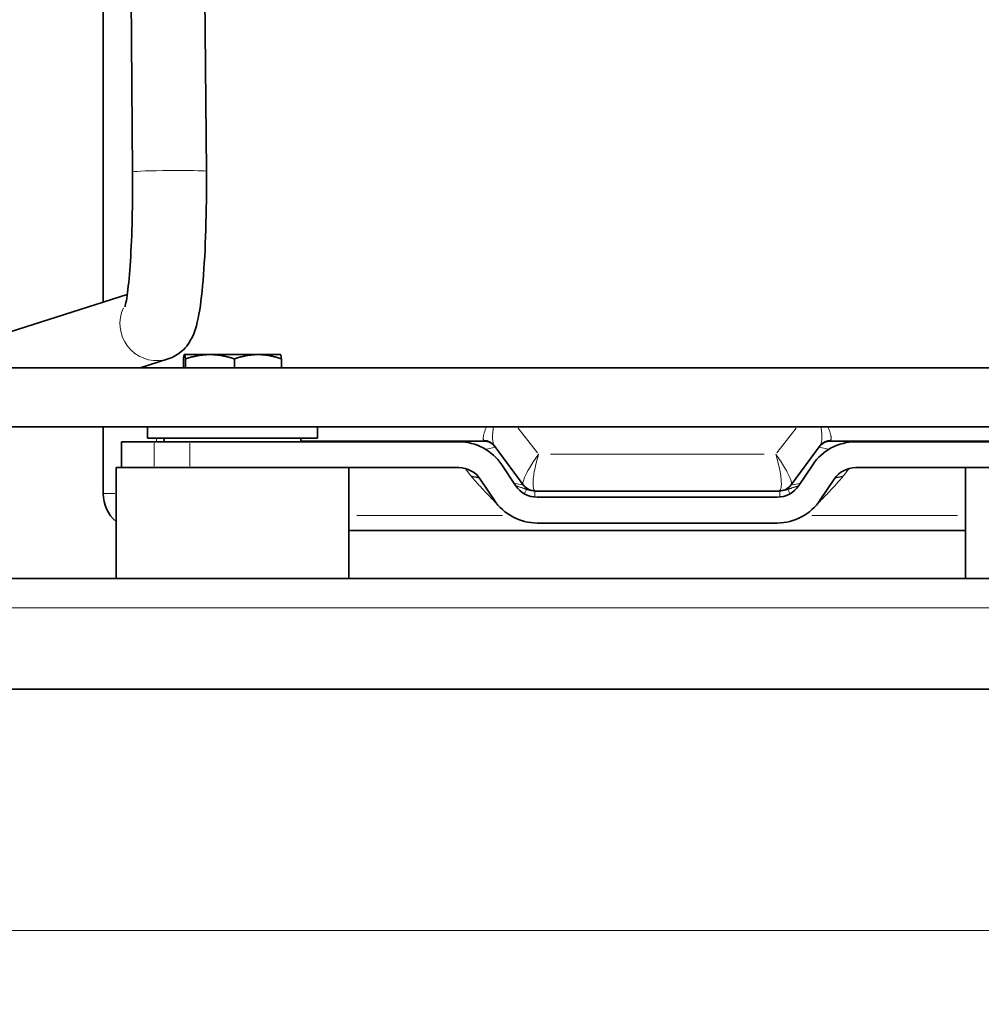
# Model space of a CAD drawing. Units: millimetres. Extents: x 3930 to 12761, y -340 to 1429.
# Drawn here: x 12428 to 12558, y 979 to 1113 of the extents above; entities that cross this region are included whole.
import ezdxf

# ---------------------------------------------------------------- set-up
doc = ezdxf.new("R2010")
doc.units = ezdxf.units.MM
doc.header["$LTSCALE"] = 5
for name, color, linetype, lineweight in [('02', 7, 'Continuous', 20), ('03', 7, 'Continuous', 35), ('Quota (ISO)', 7, 'Continuous', 5)]:
    doc.layers.add(name, color=color, linetype=linetype, lineweight=lineweight)
doc.styles.add('Testo nota (ISO)', font='arial.ttf')
doc.dimstyles.new('Default (ISO)', dxfattribs={"dimscale": 5, "dimtxt": 2.5, "dimasz": 2, "dimexe": 2, "dimexo": 0, "dimgap": 0.3, "dimtad": 1, "dimtoh": 1, "dimrnd": 1e-08, "dimtxsty": 'Testo nota (ISO)', "dimcen": 0.09, "dimdle": 10, "dimclrd": 256, "dimclre": 256, "dimclrt": 256, "dimazin": 2, "dimtfac": 0.8, "dimtmove": 0, "dimatfit": 3, "dimfxl": 1, "dimtolj": 1, "dimtzin": 0, "dimlwd": -1, "dimlwe": -1, "dimarcsym": 0})

# ---------------------------------------------------------------- blocks, each defined once
blk = doc.blocks.new('*D136')
at = {"layer": 'Defpoints', "color": 0}
for p in [(12128.67, 1024.06), (12683.67, 1024.06), (12683.67, 989.4)]:
    blk.add_point(p, dxfattribs=at)
at = {"layer": 'Quota (ISO)'}
for p, q in [((12128.67, 1024.06), (12128.67, 979.4)), ((12683.67, 1024.06), (12683.67, 979.4)), ((12138.67, 989.4), (12673.67, 989.4))]:
    blk.add_line(p, q, dxfattribs=at)
for points in [[(12138.67, 991.07), (12138.67, 987.73), (12128.67, 989.4)], [(12673.67, 987.73), (12673.67, 991.07), (12683.67, 989.4)]]:
    blk.add_solid(points, dxfattribs=at)
at = {"layer": 'Quota (ISO)', "insert": (12392.33, 1003.61), "char_height": 12.5, "attachment_point": 1, "style": 'Testo nota (ISO)'}
blk.add_mtext('\\A1;555', dxfattribs=at)

msp = doc.modelspace()

# ---------------------------------------------------------------- linework, layer by layer
at = {"layer": '02'}
for p, q in [((12495.36, 1057.38), (12497.973, 1054.077)), ((12530.358, 1054.077), (12532.972, 1057.38)), ((12446.403, 1056.037), (12446.403, 1055.587)), ((12446.066, 1055.387), (12446.066, 1052.237)), ((12450.918, 1052.237), (12450.918, 1055.387)), ((12486.927, 1055.572), (12486.927, 1055.662)), ((12491.044, 1054.579), (12492.262, 1054.85)), ((12536.07, 1054.85), (12537.288, 1054.579)), ((12541.405, 1055.572), (12541.405, 1055.662)), ((12499.702, 1053.893), (12528.629, 1053.893)), ((12488.235, 1051.891), (12488.934, 1050.946)), ((12539.398, 1050.946), (12540.096, 1051.891)), ((12490.001, 1050.721), (12489.027, 1050.884)), ((12539.305, 1050.884), (12538.33, 1050.721)), ((12496.063, 1049.705), (12494.923, 1049.896)), ((12496.207, 1048.564), (12496.469, 1049.103)), ((12531.862, 1049.103), (12532.125, 1048.564)), ((12533.409, 1049.896), (12532.269, 1049.705)), ((12439.17, 1048.562), (12440.746, 1048.562)), ((12497.579, 1048.155), (12497.579, 1048.891)), ((12530.753, 1048.891), (12530.753, 1048.155)), ((12493.212, 1045.562), (12473.51, 1045.562)), ((12554.821, 1045.562), (12535.12, 1045.562)), ((12160.016, 1033.062), (12652.316, 1033.062))]:
    msp.add_line(p, q, dxfattribs=at)
at = {"layer": '02', "flags": 128}
for points in [[(12491.041, 1057.561), (12490.998, 1057.457), (12490.956, 1057.355), (12490.916, 1057.256), (12490.879, 1057.158), (12490.844, 1057.063), (12490.812, 1056.971), (12490.781, 1056.88), (12490.753, 1056.792), (12490.728, 1056.707), (12490.705, 1056.625), (12490.685, 1056.545), (12490.667, 1056.469), (12490.652, 1056.395), (12490.64, 1056.325), (12490.63, 1056.257), (12490.623, 1056.193), (12490.618, 1056.132), (12490.617, 1056.074), (12490.618, 1056.02), (12490.622, 1055.969), (12490.629, 1055.923), (12490.638, 1055.879), (12490.651, 1055.84), (12490.666, 1055.804)], [(12492.118, 1055.05), (12492.086, 1055.099), (12492.055, 1055.154), (12492.027, 1055.214), (12492.001, 1055.281), (12491.978, 1055.353), (12491.957, 1055.431), (12491.939, 1055.513), (12491.923, 1055.601), (12491.91, 1055.693), (12491.899, 1055.79), (12491.891, 1055.892), (12491.885, 1055.998), (12491.881, 1056.108), (12491.881, 1056.223), (12491.882, 1056.342), (12491.886, 1056.464), (12491.892, 1056.59), (12491.901, 1056.72), (12491.911, 1056.852), (12491.925, 1056.989), (12491.94, 1057.128), (12491.957, 1057.27), (12491.977, 1057.414), (12491.999, 1057.562)], [(12536.333, 1057.562), (12536.354, 1057.414), (12536.374, 1057.27), (12536.392, 1057.128), (12536.407, 1056.989), (12536.42, 1056.852), (12536.431, 1056.72), (12536.439, 1056.59), (12536.446, 1056.464), (12536.449, 1056.342), (12536.451, 1056.223), (12536.45, 1056.108), (12536.447, 1055.998), (12536.441, 1055.892), (12536.432, 1055.79), (12536.422, 1055.693), (12536.409, 1055.601), (12536.393, 1055.513), (12536.374, 1055.431), (12536.354, 1055.353), (12536.33, 1055.281), (12536.305, 1055.214), (12536.276, 1055.154), (12536.246, 1055.099), (12536.213, 1055.05)], [(12537.666, 1055.804), (12537.681, 1055.84), (12537.693, 1055.879), (12537.703, 1055.923), (12537.71, 1055.969), (12537.714, 1056.02), (12537.715, 1056.074), (12537.713, 1056.132), (12537.709, 1056.193), (12537.702, 1056.257), (12537.692, 1056.325), (12537.679, 1056.395), (12537.664, 1056.469), (12537.647, 1056.545), (12537.626, 1056.625), (12537.603, 1056.707), (12537.578, 1056.792), (12537.55, 1056.88), (12537.52, 1056.971), (12537.487, 1057.063), (12537.452, 1057.158), (12537.415, 1057.256), (12537.376, 1057.355), (12537.334, 1057.457), (12537.29, 1057.561)], [(12490.666, 1055.804), (12490.672, 1055.793), (12490.677, 1055.781), (12490.681, 1055.771), (12490.686, 1055.761), (12490.689, 1055.751), (12490.692, 1055.742), (12490.695, 1055.733), (12490.696, 1055.725), (12490.698, 1055.717), (12490.699, 1055.71), (12490.699, 1055.703), (12490.699, 1055.697), (12490.698, 1055.692), (12490.697, 1055.686), (12490.695, 1055.682), (12490.693, 1055.678), (12490.69, 1055.674), (12490.687, 1055.671), (12490.683, 1055.668), (12490.679, 1055.666), (12490.674, 1055.665), (12490.669, 1055.663), (12490.663, 1055.663), (12490.657, 1055.662)], [(12537.675, 1055.662), (12537.669, 1055.663), (12537.663, 1055.663), (12537.658, 1055.665), (12537.653, 1055.666), (12537.648, 1055.668), (12537.645, 1055.671), (12537.641, 1055.674), (12537.639, 1055.678), (12537.636, 1055.682), (12537.635, 1055.686), (12537.633, 1055.692), (12537.633, 1055.697), (12537.632, 1055.703), (12537.633, 1055.71), (12537.634, 1055.717), (12537.635, 1055.725), (12537.637, 1055.733), (12537.639, 1055.742), (12537.642, 1055.751), (12537.646, 1055.761), (12537.65, 1055.771), (12537.655, 1055.781), (12537.66, 1055.793), (12537.666, 1055.804)], [(12498.119, 1053.893), (12497.953, 1053.66), (12497.791, 1053.427), (12497.633, 1053.194), (12497.48, 1052.964), (12497.331, 1052.736), (12497.187, 1052.51), (12497.05, 1052.289), (12496.919, 1052.071), (12496.794, 1051.858), (12496.676, 1051.651), (12496.567, 1051.451), (12496.465, 1051.257), (12496.372, 1051.072), (12496.288, 1050.894), (12496.213, 1050.726), (12496.149, 1050.568), (12496.094, 1050.421), (12496.051, 1050.285), (12496.018, 1050.162), (12495.997, 1050.051), (12495.988, 1049.954), (12495.99, 1049.871), (12496.005, 1049.804), (12496.032, 1049.751)], [(12497.558, 1048.971), (12497.509, 1049.034), (12497.467, 1049.116), (12497.431, 1049.215), (12497.402, 1049.331), (12497.38, 1049.464), (12497.366, 1049.611), (12497.358, 1049.773), (12497.357, 1049.948), (12497.362, 1050.137), (12497.374, 1050.337), (12497.393, 1050.548), (12497.417, 1050.768), (12497.448, 1050.998), (12497.485, 1051.236), (12497.527, 1051.482), (12497.574, 1051.734), (12497.627, 1051.992), (12497.684, 1052.255), (12497.746, 1052.522), (12497.813, 1052.793), (12497.884, 1053.066), (12497.959, 1053.341), (12498.037, 1053.617), (12498.119, 1053.893)], [(12532.3, 1049.751), (12532.326, 1049.804), (12532.341, 1049.871), (12532.344, 1049.954), (12532.334, 1050.051), (12532.313, 1050.162), (12532.281, 1050.285), (12532.237, 1050.421), (12532.183, 1050.568), (12532.118, 1050.726), (12532.043, 1050.894), (12531.959, 1051.072), (12531.866, 1051.257), (12531.765, 1051.451), (12531.655, 1051.651), (12531.538, 1051.858), (12531.413, 1052.071), (12531.282, 1052.289), (12531.144, 1052.51), (12531.001, 1052.736), (12530.852, 1052.964), (12530.698, 1053.194), (12530.54, 1053.427), (12530.378, 1053.66), (12530.213, 1053.893)], [(12530.213, 1053.893), (12530.294, 1053.617), (12530.373, 1053.341), (12530.448, 1053.066), (12530.518, 1052.793), (12530.585, 1052.522), (12530.647, 1052.255), (12530.705, 1051.992), (12530.757, 1051.734), (12530.805, 1051.482), (12530.847, 1051.236), (12530.883, 1050.998), (12530.914, 1050.768), (12530.939, 1050.548), (12530.957, 1050.337), (12530.969, 1050.137), (12530.975, 1049.948), (12530.974, 1049.773), (12530.966, 1049.611), (12530.951, 1049.464), (12530.929, 1049.331), (12530.9, 1049.215), (12530.865, 1049.116), (12530.822, 1049.034), (12530.773, 1048.971)], [(12490.09, 1050.666), (12490.044, 1050.675), (12489.997, 1050.685), (12489.951, 1050.694), (12489.904, 1050.704), (12489.858, 1050.713), (12489.811, 1050.722), (12489.765, 1050.732), (12489.718, 1050.741), (12489.672, 1050.751), (12489.625, 1050.76), (12489.579, 1050.77), (12489.532, 1050.779), (12489.485, 1050.789), (12489.439, 1050.798), (12489.392, 1050.808), (12489.346, 1050.817), (12489.299, 1050.827), (12489.252, 1050.836), (12489.206, 1050.846), (12489.159, 1050.855), (12489.112, 1050.865), (12489.066, 1050.874), (12489.019, 1050.884), (12488.972, 1050.893)], [(12488.972, 1050.893), (12489.111, 1050.738), (12489.251, 1050.583), (12489.39, 1050.428), (12489.529, 1050.273), (12489.668, 1050.118), (12489.808, 1049.963), (12489.947, 1049.809), (12490.087, 1049.654), (12490.227, 1049.5), (12490.368, 1049.346), (12490.508, 1049.192), (12490.649, 1049.039), (12490.791, 1048.886), (12490.933, 1048.733), (12491.076, 1048.581), (12491.219, 1048.43), (12491.363, 1048.279), (12491.507, 1048.129), (12491.653, 1047.98), (12491.799, 1047.832), (12491.947, 1047.685), (12492.095, 1047.539), (12492.245, 1047.394), (12492.397, 1047.251)], [(12535.935, 1047.252), (12536.086, 1047.395), (12536.236, 1047.539), (12536.385, 1047.685), (12536.532, 1047.832), (12536.679, 1047.98), (12536.824, 1048.129), (12536.969, 1048.279), (12537.113, 1048.43), (12537.256, 1048.582), (12537.398, 1048.734), (12537.54, 1048.886), (12537.682, 1049.039), (12537.823, 1049.192), (12537.964, 1049.346), (12538.104, 1049.5), (12538.244, 1049.654), (12538.384, 1049.809), (12538.524, 1049.963), (12538.663, 1050.118), (12538.803, 1050.273), (12538.942, 1050.428), (12539.081, 1050.583), (12539.22, 1050.738), (12539.359, 1050.893)], [(12539.359, 1050.893), (12539.312, 1050.884), (12539.266, 1050.874), (12539.219, 1050.865), (12539.172, 1050.855), (12539.126, 1050.846), (12539.079, 1050.836), (12539.033, 1050.827), (12538.986, 1050.817), (12538.939, 1050.808), (12538.893, 1050.798), (12538.846, 1050.789), (12538.799, 1050.779), (12538.753, 1050.77), (12538.706, 1050.76), (12538.66, 1050.751), (12538.613, 1050.741), (12538.567, 1050.732), (12538.52, 1050.722), (12538.474, 1050.713), (12538.427, 1050.704), (12538.381, 1050.694), (12538.334, 1050.685), (12538.288, 1050.675), (12538.241, 1050.666)], [(12496.476, 1049.116), (12496.432, 1049.132), (12496.387, 1049.147), (12496.341, 1049.164), (12496.294, 1049.18), (12496.246, 1049.197), (12496.197, 1049.215), (12496.147, 1049.233), (12496.095, 1049.251), (12496.042, 1049.27), (12495.988, 1049.288), (12495.932, 1049.308), (12495.875, 1049.327), (12495.815, 1049.347), (12495.754, 1049.368), (12495.691, 1049.388), (12495.626, 1049.409), (12495.559, 1049.43), (12495.489, 1049.452), (12495.417, 1049.473), (12495.343, 1049.495), (12495.267, 1049.517), (12495.188, 1049.54), (12495.107, 1049.562), (12495.024, 1049.585)], [(12497.579, 1048.893), (12497.535, 1048.893), (12497.492, 1048.895), (12497.448, 1048.897), (12497.404, 1048.899), (12497.36, 1048.903), (12497.316, 1048.907), (12497.272, 1048.913), (12497.227, 1048.919), (12497.183, 1048.925), (12497.138, 1048.933), (12497.093, 1048.941), (12497.048, 1048.95), (12497.003, 1048.96), (12496.957, 1048.971), (12496.911, 1048.982), (12496.865, 1048.994), (12496.818, 1049.007), (12496.771, 1049.021), (12496.723, 1049.035), (12496.675, 1049.05), (12496.627, 1049.065), (12496.577, 1049.082), (12496.527, 1049.099), (12496.476, 1049.116)], [(12531.856, 1049.116), (12531.805, 1049.099), (12531.754, 1049.082), (12531.705, 1049.065), (12531.656, 1049.05), (12531.608, 1049.035), (12531.561, 1049.021), (12531.514, 1049.007), (12531.467, 1048.994), (12531.421, 1048.982), (12531.375, 1048.971), (12531.329, 1048.96), (12531.284, 1048.95), (12531.238, 1048.941), (12531.193, 1048.933), (12531.149, 1048.925), (12531.104, 1048.919), (12531.06, 1048.913), (12531.015, 1048.907), (12530.971, 1048.903), (12530.927, 1048.899), (12530.883, 1048.897), (12530.84, 1048.895), (12530.796, 1048.893), (12530.753, 1048.893)], [(12533.307, 1049.585), (12533.224, 1049.562), (12533.143, 1049.54), (12533.065, 1049.517), (12532.989, 1049.495), (12532.915, 1049.473), (12532.843, 1049.452), (12532.774, 1049.43), (12532.706, 1049.409), (12532.641, 1049.388), (12532.578, 1049.368), (12532.516, 1049.348), (12532.457, 1049.328), (12532.399, 1049.308), (12532.343, 1049.289), (12532.289, 1049.27), (12532.236, 1049.251), (12532.184, 1049.233), (12532.134, 1049.215), (12532.085, 1049.197), (12532.036, 1049.18), (12531.989, 1049.164), (12531.943, 1049.148), (12531.898, 1049.132), (12531.854, 1049.117)], [(12497.675, 1048.893), (12497.671, 1048.893), (12497.668, 1048.894), (12497.664, 1048.894), (12497.66, 1048.895), (12497.656, 1048.896), (12497.652, 1048.898), (12497.648, 1048.9), (12497.644, 1048.902), (12497.639, 1048.904), (12497.635, 1048.906), (12497.63, 1048.909), (12497.625, 1048.912), (12497.62, 1048.916), (12497.615, 1048.919), (12497.61, 1048.923), (12497.605, 1048.927), (12497.599, 1048.932), (12497.594, 1048.936), (12497.588, 1048.941), (12497.583, 1048.947), (12497.577, 1048.952), (12497.571, 1048.958), (12497.565, 1048.964), (12497.558, 1048.971)], [(12530.773, 1048.971), (12530.767, 1048.964), (12530.761, 1048.958), (12530.755, 1048.952), (12530.749, 1048.947), (12530.743, 1048.941), (12530.737, 1048.936), (12530.732, 1048.932), (12530.727, 1048.927), (12530.721, 1048.923), (12530.716, 1048.919), (12530.711, 1048.916), (12530.706, 1048.912), (12530.701, 1048.909), (12530.697, 1048.906), (12530.692, 1048.904), (12530.688, 1048.902), (12530.683, 1048.9), (12530.679, 1048.898), (12530.675, 1048.896), (12530.671, 1048.895), (12530.667, 1048.894), (12530.664, 1048.894), (12530.66, 1048.893), (12530.657, 1048.893)]]:
    msp.add_lwpolyline(points, dxfattribs=at)
at = {"layer": '02'}
for centre, major_axis, ratio, start_param, end_param in [((12448.142, 1092.134), (-5, -0.042), 0.0296283, 3.2986723, 6.1261057), ((12446.419, 1071.537), (1.525, -4.762), 0.9950564, 3.9570597, 6.1607576), ((12490.51, 1053.861), (1.609, 1.188), 0.9567873, 0.0438086, 0.8323639), ((12537.822, 1053.861), (-1.609, 1.188), 0.9567873, 5.4508214, 6.2393767), ((12497.641, 1050.94), (-1.609, -1.188), 0.9762055, 0.0452318, 0.8594036), ((12530.691, 1050.94), (1.609, -1.188), 0.9762055, 5.4237817, 6.2379535)]:
    msp.add_ellipse(centre, major_axis=major_axis, ratio=ratio, start_param=start_param, end_param=end_param, dxfattribs=at)
at = {"layer": '03'}
for p, q in [((12442.398, 1180.334), (12443.142, 1092.092)), ((12452.398, 1180.418), (12453.142, 1092.176)), ((12439.166, 1074.465), (12439.166, 1150.166)), ((12442.433, 1075.511), (12425.466, 1070.077)), ((12447.944, 1066.776), (12444.156, 1065.562)), ((12450.036, 1065.562), (12450.036, 1066.782)), ((12450.166, 1067.363), (12450.162, 1067.36)), ((12450.17, 1067.363), (12450.166, 1067.363)), ((12453.619, 1067.363), (12450.17, 1067.363)), ((12450.304, 1065.562), (12450.304, 1066.782)), ((12460.114, 1067.363), (12453.619, 1067.363)), ((12456.933, 1065.562), (12456.933, 1066.782)), ((12463.166, 1067.363), (12460.114, 1067.363)), ((12463.166, 1067.363), (12463.17, 1067.36)), ((12463.295, 1065.562), (12463.295, 1066.782)), ((12587.166, 1065.562), (12367.166, 1065.562)), ((12587.166, 1057.562), (12367.166, 1057.562)), ((12439.166, 1048.562), (12439.166, 1057.562)), ((12445.166, 1057.562), (12445.166, 1056.062)), ((12468.166, 1057.562), (12468.166, 1056.062)), ((12445.166, 1056.062), (12468.166, 1056.062)), ((12447.416, 1056.062), (12447.416, 1055.562)), ((12465.916, 1056.062), (12465.916, 1055.562)), ((12446.066, 1055.562), (12441.666, 1055.562)), ((12441.666, 1052.062), (12441.666, 1055.562)), ((12446.066, 1055.562), (12450.918, 1055.562)), ((12450.918, 1055.562), (12487.293, 1055.562)), ((12490.657, 1055.662), (12465.916, 1055.662)), ((12496.032, 1049.751), (12492.118, 1055.05)), ((12536.213, 1055.05), (12532.3, 1049.751)), ((12562.416, 1055.662), (12537.675, 1055.662)), ((12577.413, 1055.562), (12541.039, 1055.562)), ((12440.916, 1052.062), (12443.107, 1052.062)), ((12440.916, 1052.062), (12440.916, 1037.062)), ((12443.107, 1052.062), (12446.066, 1052.062)), ((12450.918, 1052.062), (12446.066, 1052.062)), ((12487.293, 1052.062), (12450.918, 1052.062)), ((12472.416, 1052.062), (12472.416, 1037.062)), ((12493.117, 1052.445), (12495, 1049.621)), ((12535.215, 1052.445), (12533.332, 1049.621)), ((12541.039, 1052.062), (12577.413, 1052.062)), ((12555.916, 1052.062), (12555.916, 1037.062)), ((12492.088, 1047.68), (12490.205, 1050.504)), ((12536.244, 1047.68), (12538.127, 1050.504)), ((12496.032, 1049.751), (12496.066, 1049.705)), ((12532.265, 1049.705), (12532.3, 1049.751)), ((12497.579, 1048.893), (12497.675, 1048.893)), ((12530.657, 1048.893), (12497.675, 1048.893)), ((12530.419, 1048.062), (12497.912, 1048.062)), ((12530.657, 1048.893), (12530.753, 1048.893)), ((12497.912, 1044.562), (12530.419, 1044.562)), ((12472.416, 1043.562), (12555.916, 1043.562)), ((12132.666, 1037.062), (12679.666, 1037.062)), ((12134.666, 1022.062), (12677.666, 1022.062))]:
    msp.add_line(p, q, dxfattribs=at)
at = {"layer": '03', "flags": 128}
for points in [[(12443.142, 1092.092), (12443.147, 1091.283), (12443.149, 1090.476), (12443.148, 1089.67), (12443.144, 1088.867), (12443.136, 1088.07), (12443.126, 1087.278), (12443.112, 1086.494), (12443.095, 1085.72), (12443.075, 1084.956), (12443.052, 1084.205), (12443.027, 1083.467), (12442.998, 1082.744), (12442.966, 1082.038), (12442.932, 1081.349), (12442.895, 1080.679), (12442.856, 1080.031), (12442.814, 1079.404), (12442.769, 1078.8), (12442.723, 1078.222), (12442.674, 1077.67), (12442.624, 1077.145), (12442.573, 1076.651), (12442.52, 1076.186), (12442.465, 1075.754), (12442.41, 1075.357), (12442.356, 1074.997), (12442.303, 1074.679), (12442.253, 1074.405), (12442.207, 1074.178), (12442.166, 1074.003), (12442.137, 1073.889), (12442.128, 1073.859), (12442.124, 1073.848)], [(12453.142, 1092.176), (12453.148, 1091.171), (12453.149, 1090.167), (12453.146, 1089.166), (12453.138, 1088.171), (12453.126, 1087.183), (12453.108, 1086.204), (12453.086, 1085.238), (12453.06, 1084.286), (12453.029, 1083.35), (12452.994, 1082.432), (12452.954, 1081.534), (12452.909, 1080.658), (12452.861, 1079.805), (12452.808, 1078.978), (12452.751, 1078.178), (12452.69, 1077.405), (12452.624, 1076.661), (12452.554, 1075.947), (12452.48, 1075.264), (12452.402, 1074.613), (12452.32, 1073.994), (12452.232, 1073.404), (12452.137, 1072.838), (12452.031, 1072.292), (12451.913, 1071.763), (12451.782, 1071.245), (12451.629, 1070.724), (12451.535, 1070.451), (12451.423, 1070.164), (12451.288, 1069.858), (12451.126, 1069.527), (12450.92, 1069.161), (12450.793, 1068.962), (12450.645, 1068.75), (12450.473, 1068.523), (12450.269, 1068.28), (12450.026, 1068.026), (12449.735, 1067.764), (12449.388, 1067.499), (12448.977, 1067.235), (12448.495, 1066.987), (12448.228, 1066.876), (12447.944, 1066.776)], [(12450.17, 1067.363), (12450.165, 1067.361), (12450.159, 1067.358), (12450.154, 1067.354), (12450.148, 1067.347), (12450.143, 1067.338), (12450.138, 1067.327), (12450.132, 1067.314), (12450.127, 1067.299), (12450.122, 1067.282), (12450.116, 1067.264), (12450.111, 1067.243), (12450.105, 1067.22), (12450.1, 1067.195), (12450.094, 1067.169), (12450.089, 1067.14), (12450.083, 1067.109), (12450.078, 1067.076), (12450.072, 1067.041), (12450.066, 1067.003), (12450.06, 1066.964), (12450.054, 1066.922), (12450.048, 1066.877), (12450.042, 1066.831), (12450.036, 1066.782)], [(12450.304, 1066.782), (12450.298, 1066.831), (12450.291, 1066.877), (12450.285, 1066.922), (12450.28, 1066.964), (12450.274, 1067.003), (12450.268, 1067.041), (12450.262, 1067.076), (12450.257, 1067.109), (12450.251, 1067.14), (12450.245, 1067.169), (12450.24, 1067.195), (12450.234, 1067.22), (12450.229, 1067.243), (12450.223, 1067.264), (12450.218, 1067.282), (12450.213, 1067.299), (12450.207, 1067.314), (12450.202, 1067.327), (12450.197, 1067.338), (12450.191, 1067.347), (12450.186, 1067.354), (12450.181, 1067.358), (12450.175, 1067.361), (12450.17, 1067.363)], [(12453.619, 1067.363), (12453.486, 1067.361), (12453.353, 1067.358), (12453.221, 1067.354), (12453.088, 1067.347), (12452.956, 1067.338), (12452.824, 1067.327), (12452.691, 1067.314), (12452.558, 1067.299), (12452.425, 1067.282), (12452.291, 1067.264), (12452.157, 1067.243), (12452.022, 1067.22), (12451.886, 1067.195), (12451.749, 1067.169), (12451.611, 1067.14), (12451.472, 1067.109), (12451.331, 1067.076), (12451.19, 1067.041), (12451.046, 1067.003), (12450.902, 1066.964), (12450.755, 1066.922), (12450.607, 1066.877), (12450.456, 1066.831), (12450.304, 1066.782)], [(12456.933, 1066.782), (12456.781, 1066.831), (12456.63, 1066.877), (12456.482, 1066.922), (12456.335, 1066.964), (12456.191, 1067.003), (12456.047, 1067.041), (12455.906, 1067.076), (12455.765, 1067.109), (12455.626, 1067.14), (12455.488, 1067.169), (12455.351, 1067.195), (12455.215, 1067.22), (12455.08, 1067.243), (12454.946, 1067.264), (12454.812, 1067.282), (12454.679, 1067.299), (12454.546, 1067.314), (12454.413, 1067.327), (12454.281, 1067.338), (12454.149, 1067.347), (12454.016, 1067.354), (12453.884, 1067.358), (12453.751, 1067.361), (12453.619, 1067.363)], [(12460.114, 1067.363), (12459.987, 1067.361), (12459.86, 1067.358), (12459.733, 1067.354), (12459.606, 1067.347), (12459.479, 1067.338), (12459.352, 1067.327), (12459.225, 1067.314), (12459.097, 1067.299), (12458.969, 1067.282), (12458.841, 1067.264), (12458.712, 1067.243), (12458.582, 1067.22), (12458.452, 1067.195), (12458.32, 1067.169), (12458.188, 1067.14), (12458.054, 1067.109), (12457.92, 1067.076), (12457.784, 1067.041), (12457.646, 1067.003), (12457.507, 1066.964), (12457.367, 1066.922), (12457.224, 1066.877), (12457.08, 1066.831), (12456.933, 1066.782)], [(12463.295, 1066.782), (12463.149, 1066.831), (12463.005, 1066.877), (12462.862, 1066.922), (12462.722, 1066.964), (12462.583, 1067.003), (12462.445, 1067.041), (12462.309, 1067.076), (12462.174, 1067.109), (12462.041, 1067.14), (12461.909, 1067.169), (12461.777, 1067.195), (12461.647, 1067.22), (12461.517, 1067.243), (12461.388, 1067.264), (12461.26, 1067.282), (12461.132, 1067.299), (12461.004, 1067.314), (12460.877, 1067.327), (12460.75, 1067.338), (12460.623, 1067.347), (12460.496, 1067.354), (12460.369, 1067.358), (12460.242, 1067.361), (12460.114, 1067.363)], [(12463.17, 1067.36), (12463.175, 1067.356), (12463.18, 1067.351), (12463.185, 1067.344), (12463.19, 1067.335), (12463.195, 1067.324), (12463.2, 1067.312), (12463.205, 1067.298), (12463.21, 1067.282), (12463.215, 1067.264), (12463.22, 1067.245), (12463.225, 1067.224), (12463.23, 1067.201), (12463.235, 1067.177), (12463.241, 1067.15), (12463.246, 1067.122), (12463.251, 1067.092), (12463.256, 1067.06), (12463.262, 1067.026), (12463.267, 1066.991), (12463.273, 1066.953), (12463.278, 1066.913), (12463.284, 1066.872), (12463.29, 1066.828), (12463.295, 1066.782)]]:
    msp.add_lwpolyline(points, dxfattribs=at)
at = {"layer": '03'}
for centre, radius, start, end in [((12487.293, 1048.562), 7, 33.69007, 90), ((12490.657, 1053.662), 2, 36.45044, 90), ((12541.039, 1048.562), 7, 90, 146.30993), ((12537.675, 1053.662), 2, 90, 143.54956), ((12487.293, 1048.562), 3.5, 33.69007, 90), ((12541.039, 1048.562), 3.5, 90, 146.30993), ((12497.912, 1051.562), 3.5, 213.69007, 270), ((12497.675, 1050.893), 2, 216.45044, 270), ((12530.419, 1051.562), 3.5, 270, 326.30993), ((12530.657, 1050.893), 2, 270, 323.54956), ((12444.166, 1048.562), 5, 180, 229.4584), ((12497.912, 1051.562), 7, 213.69007, 270), ((12530.419, 1051.562), 7, 270, 326.30993)]:
    msp.add_arc(centre, radius, start, end, dxfattribs=at)

# ---------------------------------------------------------------- dimensions: what is measured, and where the dimension line sits
at = {"layer": 'Quota (ISO)'}
dim = msp.add_linear_dim(base=(12683.666, 989.401), p1=(12128.666, 1024.062), p2=(12683.666, 1024.062), dimstyle='Default (ISO)', override={"dimtoh": 0, "dimdec": 2, "dimtp": 0, "dimtm": 0, "dimtdec": 2}, dxfattribs=at)
dim.commit()
dim.dimension.update_dxf_attribs({"geometry": '*D136', "text_midpoint": (12406.166, 989.401), "dimtype": 160})

doc.saveas('drawing.dxf')
